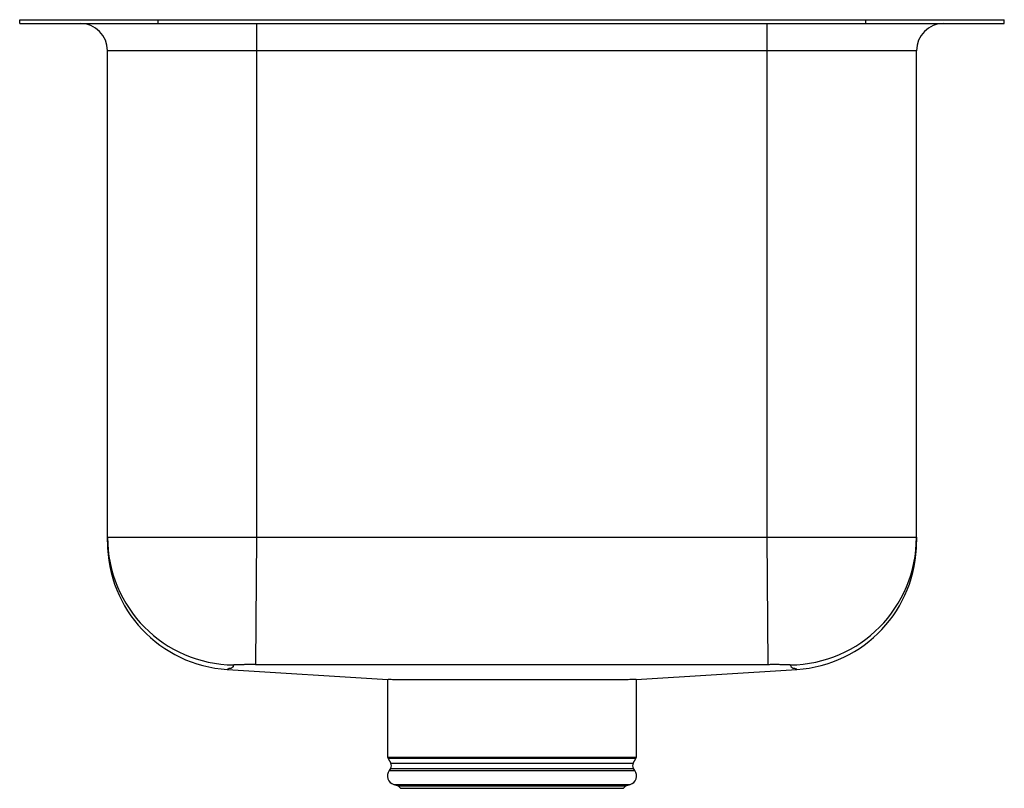
# Model space of a CAD drawing. Units: inches. Extents: x -6.7 to 6.7, y -10.5 to 0.
import ezdxf

# ---------------------------------------------------------------- set-up
doc = ezdxf.new("R2010")
doc.units = ezdxf.units.IN
doc.header["$MEASUREMENT"] = 0
doc.layers.get('0').update_dxf_attribs({"linetype": 'CONTINUOUS'})

# ---------------------------------------------------------------- blocks, each defined once
blk = doc.blocks.new('ELUH11189PD_FRONT')
for p, q in [((-6.75, -0.05), (-6.75, 0)), ((-6.75, 0), (-4.85, 0)), ((-4.85, -0.05), (-4.85, 0)), ((-4.85, 0), (4.85, 0)), ((4.85, -0.05), (4.85, 0)), ((4.85, 0), (6.75, 0)), ((6.75, -0.05), (6.75, 0)), ((-6.75, -0.05), (-4.85, -0.05)), ((-4.85, -0.05), (4.85, -0.05)), ((-3.5, -0.425), (-3.5, -0.05)), ((3.5, -0.425), (3.5, -0.05)), ((4.85, -0.05), (6.75, -0.05)), ((-3.5, -0.425), (-5.546, -0.425)), ((-5.546, -7.096), (-5.546, -0.425)), ((3.5, -0.425), (-3.5, -0.425)), ((-3.5, -7.092), (-3.5, -0.425)), ((5.546, -0.425), (3.5, -0.425)), ((3.5, -7.092), (3.5, -0.425)), ((5.546, -7.096), (5.546, -0.425)), ((-3.51, -8.842), (-3.5, -7.092)), ((3.511, -8.842), (3.5, -7.092)), ((-3.903, -8.905), (-3.903, -8.905)), ((-3.903, -8.907), (-1.703, -9.046)), ((1.702, -9.046), (3.905, -8.907)), ((3.905, -8.905), (3.905, -8.905)), ((-1.706, -9.046), (-1.706, -10.108)), ((1.706, -10.108), (1.706, -9.046)), ((-1.706, -10.108), (1.706, -10.108)), ((-1.7, -10.13), (-1.663, -10.194)), ((1.7, -10.13), (-1.7, -10.13)), ((-1.663, -10.194), (1.663, -10.194)), ((1.663, -10.194), (1.7, -10.13)), ((-1.666, -10.266), (-1.684, -10.292)), ((-1.684, -10.292), (1.684, -10.292)), ((-1.666, -10.266), (1.666, -10.266)), ((1.684, -10.292), (1.666, -10.266)), ((-1.618, -10.485), (-1.563, -10.501)), ((-1.618, -10.485), (1.618, -10.485)), ((-1.563, -10.501), (-1.527, -10.537)), ((-1.563, -10.501), (1.563, -10.501)), ((1.527, -10.537), (1.563, -10.501)), ((1.563, -10.501), (1.618, -10.485)), ((-1.527, -10.537), (1.527, -10.537))]:
    blk.add_line(p, q)
blk.add_lwpolyline([(3.905, -8.905), (3.894, -8.903), (3.879, -8.895), (3.879, -8.895), (3.879, -8.895)])
for centre, radius, start, end in [((-5.921, -0.425), 0.375, 0, 90), ((5.921, -0.425), 0.375, 90, 180), ((-3.796, -7.096), 1.75, 180.0057, 269.4031), ((3.796, -7.096), 1.75, 270.6048, 359.9941), ((-3.796, -7.16), 1.75, 179.9905, 266.4925), ((3.796, -7.16), 1.75, 273.5573, 0.0139), ((-1.662, -10.108), 0.0433, 180, 210), ((1.662, -10.108), 0.0433, 330, 0), ((-1.72, -10.228), 0.0669, 325, 30), ((1.72, -10.228), 0.0669, 150, 215), ((-1.581, -10.365), 0.126, 145, 252.6258), ((1.581, -10.365), 0.126, 287.3742, 35)]:
    blk.add_arc(centre, radius, start, end)
for points, knots in [([(-5.546, -7.096), (-5.546, -7.096), (-5.533, -7.095), (-5.494, -7.095), (-5.478, -7.094), (-5.448, -7.094), (-5.438, -7.094), (-5.415, -7.094), (-5.403, -7.094), (-5.339, -7.094), (-5.276, -7.093), (-5.184, -7.093), (-5.164, -7.093), (-5.124, -7.093), (-5.104, -7.093), (-5.039, -7.093), (-4.994, -7.093), (-4.853, -7.092), (-4.75, -7.092), (-4.61, -7.092), (-4.582, -7.092), (-4.524, -7.092), (-4.495, -7.092), (-4.406, -7.092), (-4.286, -7.092), (-4.16, -7.092), (-4.064, -7.092), (-4.032, -7.092), (-3.967, -7.092), (-3.934, -7.092), (-3.769, -7.092), (-3.635, -7.092), (-3.5, -7.092)], [0, 0, 0, 0, 0.125, 0.125, 0.1875, 0.1875, 0.21875, 0.21875, 0.25, 0.25, 0.375, 0.375, 0.40625, 0.40625, 0.4375, 0.4375, 0.5, 0.5, 0.625, 0.625, 0.65625, 0.65625, 0.6875, 0.6875, 0.75, 0.8125, 0.8125, 0.84375, 0.84375, 0.875, 0.875, 1, 1, 1, 1]), ([(-5.546, -7.158), (-5.546, -7.158), (-5.546, -7.158), (-5.546, -7.157), (-5.546, -7.127), (-5.546, -7.106), (-5.546, -7.096)], [0, 0, 0, 0, 0.179094, 0.589526, 0.794758, 1, 1, 1, 1]), ([(-3.5, -7.092), (-3.354, -7.093), (-3.208, -7.093), (-2.917, -7.094), (-2.771, -7.094), (-2.333, -7.094), (-2.042, -7.094), (-1.167, -7.094), (-0.583, -7.094), (0.583, -7.094), (1.167, -7.094), (2.042, -7.094), (2.333, -7.094), (2.771, -7.094), (2.917, -7.094), (3.208, -7.094), (3.354, -7.093), (3.5, -7.092)], [0, 0, 0, 0, 0.0625, 0.0625, 0.125, 0.125, 0.25, 0.25, 0.5, 0.5, 0.75, 0.75, 0.875, 0.875, 0.9375, 0.9375, 1, 1, 1, 1]), ([(3.5, -7.092), (3.635, -7.092), (3.768, -7.092), (3.964, -7.092), (4.029, -7.092), (4.125, -7.092), (4.157, -7.092), (4.221, -7.092), (4.252, -7.092), (4.407, -7.092), (4.524, -7.092), (4.663, -7.092), (4.691, -7.092), (4.745, -7.092), (4.771, -7.092), (4.849, -7.092), (4.899, -7.092), (5.041, -7.093), (5.125, -7.093), (5.219, -7.093), (5.237, -7.093), (5.272, -7.093), (5.288, -7.093), (5.335, -7.094), (5.393, -7.094), (5.438, -7.094), (5.467, -7.094), (5.476, -7.094), (5.492, -7.095), (5.5, -7.095), (5.533, -7.095), (5.546, -7.096), (5.546, -7.096)], [0, 0, 0, 0, 0.125, 0.125, 0.1875, 0.1875, 0.21875, 0.21875, 0.25, 0.25, 0.375, 0.375, 0.40625, 0.40625, 0.4375, 0.4375, 0.5, 0.5, 0.625, 0.625, 0.65625, 0.65625, 0.6875, 0.6875, 0.75, 0.8125, 0.8125, 0.84375, 0.84375, 0.875, 0.875, 1, 1, 1, 1]), ([(5.546, -7.096), (5.546, -7.115), (5.546, -7.143), (5.546, -7.153), (5.546, -7.157), (5.546, -7.158), (5.546, -7.159)], [0, 0, 0, 0, 0.3634809, 0.5452418, 0.7270045, 1, 1, 1, 1]), ([(-3.881, -8.896), (-3.881, -8.896), (-3.886, -8.9), (-3.899, -8.906), (-3.902, -8.905), (-3.903, -8.905)], [0, 0, 0, 0, 0.000001, 0.682093, 1, 1, 1, 1]), ([(-3.814, -8.845), (-3.816, -8.851), (-3.819, -8.857), (-3.824, -8.867), (-3.826, -8.872), (-3.832, -8.879), (-3.834, -8.881), (-3.838, -8.885), (-3.841, -8.887), (-3.847, -8.891), (-3.851, -8.893), (-3.858, -8.895), (-3.861, -8.895), (-3.867, -8.896), (-3.869, -8.896), (-3.873, -8.896), (-3.874, -8.896), (-3.877, -8.896), (-3.879, -8.896), (-3.881, -8.896)], [0, 0, 0, 0, 0.25, 0.25, 0.5, 0.5, 0.625, 0.625, 0.75, 0.75, 0.875, 0.875, 0.9375, 0.9375, 0.96875, 0.96875, 0.984375, 0.984375, 1, 1, 1, 1]), ([(-3.51, -8.842), (-3.53, -8.842), (-3.55, -8.841), (-3.579, -8.841), (-3.589, -8.841), (-3.607, -8.841), (-3.626, -8.841), (-3.644, -8.841), (-3.661, -8.841), (-3.67, -8.842), (-3.694, -8.842), (-3.71, -8.842), (-3.738, -8.842), (-3.751, -8.842), (-3.773, -8.843), (-3.782, -8.843), (-3.794, -8.844), (-3.798, -8.844), (-3.804, -8.844), (-3.806, -8.844), (-3.812, -8.845), (-3.814, -8.845), (-3.814, -8.845)], [0, 0, 0, 0, 0.125, 0.125, 0.1875, 0.1875, 0.25, 0.3125, 0.3125, 0.375, 0.375, 0.5, 0.5, 0.625, 0.625, 0.75, 0.75, 0.8125, 0.8125, 0.875, 0.875, 1, 1, 1, 1]), ([(3.511, -8.842), (3.364, -8.843), (3.218, -8.843), (2.999, -8.843), (2.926, -8.843), (2.779, -8.843), (2.414, -8.843), (2.048, -8.843), (1.17, -8.844), (0.585, -8.844), (-0.585, -8.844), (-1.17, -8.844), (-2.048, -8.843), (-2.413, -8.843), (-2.816, -8.843), (-2.925, -8.843), (-2.998, -8.843), (-3.035, -8.843), (-3.218, -8.843), (-3.364, -8.842), (-3.51, -8.842)], [0, 0, 0, 0, 0.0625, 0.0625, 0.09375, 0.09375, 0.125, 0.25, 0.25, 0.5, 0.5, 0.75, 0.75, 0.875, 0.90625, 0.921875, 0.921875, 0.9375, 0.9375, 1, 1, 1, 1]), ([(3.815, -8.845), (3.815, -8.845), (3.812, -8.845), (3.806, -8.844), (3.804, -8.844), (3.798, -8.844), (3.791, -8.843), (3.782, -8.843), (3.773, -8.843), (3.767, -8.843), (3.75, -8.842), (3.738, -8.842), (3.71, -8.842), (3.694, -8.842), (3.661, -8.842), (3.644, -8.841), (3.617, -8.841), (3.607, -8.841), (3.588, -8.841), (3.579, -8.841), (3.55, -8.842), (3.53, -8.842), (3.511, -8.842)], [0, 0, 0, 0, 0.125, 0.125, 0.1875, 0.1875, 0.25, 0.3125, 0.3125, 0.375, 0.375, 0.5, 0.5, 0.625, 0.625, 0.75, 0.75, 0.8125, 0.8125, 0.875, 0.875, 1, 1, 1, 1]), ([(3.879, -8.895), (3.877, -8.895), (3.876, -8.895), (3.873, -8.895), (3.872, -8.895), (3.868, -8.895), (3.866, -8.895), (3.861, -8.894), (3.858, -8.894), (3.851, -8.892), (3.847, -8.89), (3.841, -8.887), (3.838, -8.885), (3.834, -8.881), (3.832, -8.878), (3.827, -8.872), (3.824, -8.867), (3.819, -8.856), (3.817, -8.851), (3.815, -8.845)], [0, 0, 0, 0, 0.015625, 0.015625, 0.03125, 0.03125, 0.0625, 0.0625, 0.125, 0.125, 0.25, 0.25, 0.375, 0.375, 0.5, 0.5, 0.75, 0.75, 1, 1, 1, 1]), ([(-1.145, -9.05), (-1.212, -9.05), (-1.348, -9.049), (-1.505, -9.049), (-1.621, -9.048), (-1.687, -9.047), (-1.695, -9.046), (-1.698, -9.046)], [0, 0, 0, 0, 0.213649, 0.433494, 0.647143, 0.866987, 1, 1, 1, 1]), ([(1.701, -9.046), (1.702, -9.046), (1.703, -9.047), (1.662, -9.047), (1.575, -9.048), (1.437, -9.049), (1.26, -9.05), (1.046, -9.05), (0.805, -9.05), (0.538, -9.05), (0.258, -9.05), (-0.031, -9.05), (-0.317, -9.05), (-0.597, -9.05), (-0.825, -9.05), (-1.008, -9.05), (-1.099, -9.05), (-1.145, -9.05)], [0, 0, 0, 0, 0.003351, 0.077496, 0.153791, 0.227936, 0.304232, 0.378377, 0.454672, 0.528816, 0.605111, 0.679256, 0.755551, 0.829696, 0.905991, 0.952734, 1, 1, 1, 1])]:
    blk.add_open_spline(points, degree=3, knots=knots)

msp = doc.modelspace()

# ---------------------------------------------------------------- block references
msp.add_blockref('ELUH11189PD_FRONT', (0, 0))

doc.saveas('drawing.dxf')
